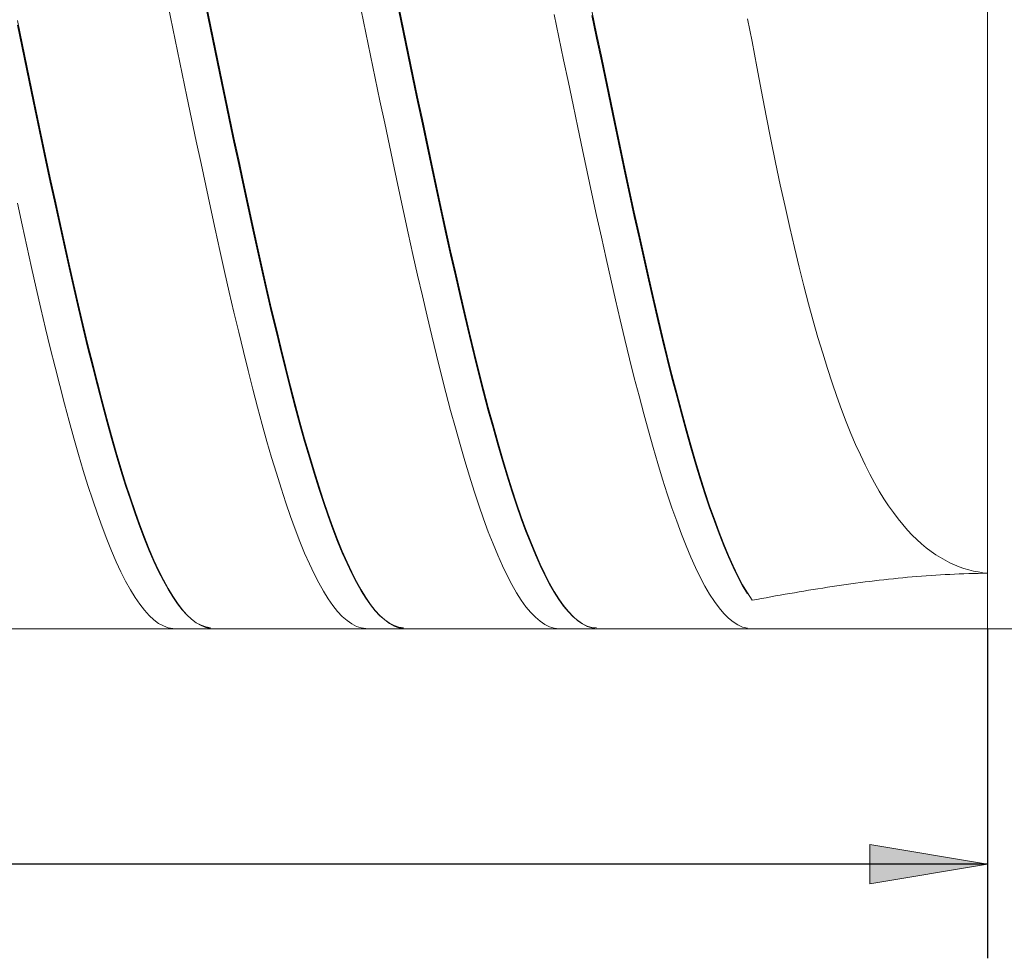
# Model space of a CAD drawing. Units: millimetres. Extents: x -126 to 134, y -103 to 103.
# Drawn here: x -31 to -10, y -14 to 6 of the extents above; entities that cross this region are included whole.
import ezdxf

# ---------------------------------------------------------------- set-up
doc = ezdxf.new("R2010")
doc.units = ezdxf.units.MM
doc.header["$MEASUREMENT"] = 0
doc.layers.get('0').update_dxf_attribs({"lineweight": 0})
doc.layers.add('Bemassung', color=7, linetype='Continuous', lineweight=0)
doc.layers.add('Geo', color=7, linetype='Continuous', lineweight=0)
doc.styles.get("Standard").update_dxf_attribs({"font": 'Arial'})
doc.dimstyles.new('BEM-ISBE', dxfattribs={"dimtxt": 2.5, "dimasz": 2.5, "dimexe": 1.25, "dimexo": 0.625, "dimtad": 1, "dimdec": 3, "dimzin": 0, "dimdsep": 46, "dimtxsty": 'Standard', "dimblk": 'VDDIM_DEFAULT', "dimcen": 0.09, "dimadec": 3, "dimazin": 0, "dimtol": 1, "dimtm": 1e-09, "dimtfac": 0.5, "dimtdec": 3, "dimtmove": 0, "dimatfit": 3, "dimfxl": 1, "dimtolj": 1, "dimtzin": 0, "dimarcsym": 0})

# ---------------------------------------------------------------- blocks, each defined once
blk = doc.blocks.new('VDDIM_DEFAULT')
at = {"linetype": 'Continuous'}
blk.add_hatch(color=0, dxfattribs=at).paths.add_polyline_path([(0, 0), (-1, -0.1665), (-1, 0.1665)], flags=0)
at = {"color": 0, "linetype": 'Continuous'}
blk.add_lwpolyline([(0, 0), (-1, -0.1665), (-1, 0.1665), (0, 0)], dxfattribs=at)
blk = doc.blocks.new('*D8')
at = {"layer": 'Bemassung', "color": 0, "lineweight": -2}
for p, q in [((-55.64, -14.311), (-55.64, 34.689)), ((-10.64, -7.311), (-10.64, -14.311)), ((-10.64, -12.311), (-55.64, -12.311))]:
    blk.add_line(p, q, dxfattribs=at)
at = {"layer": 'Bemassung', "color": 0}
for p in [(-10.64, -7.311), (-55.64, -14.311)]:
    blk.add_point(p, dxfattribs=at)
at = {"layer": 'Bemassung', "color": 0, "lineweight": -2, "xscale": 2.5, "yscale": 2.5, "zscale": 2.5, "rotation": 180}
blk.add_blockref('VDDIM_DEFAULT', (-55.64, -12.311), dxfattribs=at)
at = {"layer": 'Bemassung', "color": 0, "lineweight": -2, "xscale": 2.5, "yscale": 2.5, "zscale": 2.5}
blk.add_blockref('VDDIM_DEFAULT', (-10.64, -12.311), dxfattribs=at)
at = {"layer": 'Bemassung', "color": 0, "insert": (-33.14, -11.644), "char_height": 2.5, "attachment_point": 8}
blk.add_mtext('45', dxfattribs=at)
blk = doc.blocks.new('*D9')
at = {"layer": 'Bemassung', "color": 0, "lineweight": -2}
for p, q in [((-55.64, -14.311), (-55.64, 34.689)), ((64.36, 16.689), (64.36, 34.689)), ((64.36, 32.689), (-55.64, 32.689))]:
    blk.add_line(p, q, dxfattribs=at)
at = {"layer": 'Bemassung', "color": 0}
for p in [(64.36, 16.689), (-55.64, -14.311)]:
    blk.add_point(p, dxfattribs=at)
at = {"layer": 'Bemassung', "color": 0, "lineweight": -2, "xscale": 2.5, "yscale": 2.5, "zscale": 2.5, "rotation": 180}
blk.add_blockref('VDDIM_DEFAULT', (-55.64, 32.689), dxfattribs=at)
at = {"layer": 'Bemassung', "color": 0, "lineweight": -2, "xscale": 2.5, "yscale": 2.5, "zscale": 2.5}
blk.add_blockref('VDDIM_DEFAULT', (64.36, 32.689), dxfattribs=at)
at = {"layer": 'Bemassung', "color": 0, "insert": (4.36, 33.356), "char_height": 2.5, "attachment_point": 8}
blk.add_mtext('120', dxfattribs=at)

msp = doc.modelspace()

# ---------------------------------------------------------------- linework, layer by layer
at = {"layer": 'Geo'}
for p, q in [((-10.6397, 17.6893), (-10.6397, -7.3107)), ((-10.6397, 17.6893), (-10.6397, -7.3107)), ((-28.0397, 5.916), (-27.9397, 5.4353)), ((-27.2397, 5.9939), (-27.1397, 5.5133)), ((-27.2397, 5.8945), (-27.1397, 5.4144)), ((-23.1397, 5.9029), (-23.0397, 5.4221)), ((-23.9397, 5.825), (-23.8397, 5.3441)), ((-23.1397, 5.8036), (-23.0397, 5.3233)), ((-19.8397, 5.7339), (-19.7397, 5.253)), ((-19.0397, 5.8118), (-18.9397, 5.3309)), ((-19.0397, 5.7126), (-18.9397, 5.2323)), ((-31.2397, 5.6044), (-31.1397, 5.1234)), ((-31.2397, 5.5054), (-31.1397, 5.025)), ((-27.1397, 5.5133), (-27.0397, 5.0322)), ((-15.7397, 5.6428), (-15.6397, 5.1618)), ((-27.9397, 5.4353), (-27.8397, 4.9542)), ((-27.1397, 5.4144), (-27.0397, 4.9339)), ((-23.8397, 5.3441), (-23.7397, 4.8631)), ((-23.0397, 5.4221), (-22.9397, 4.941)), ((-23.0397, 5.3233), (-22.9397, 4.8429)), ((-19.7397, 5.253), (-19.6397, 4.7719)), ((-18.9397, 5.3309), (-18.8397, 4.8499)), ((-18.9397, 5.2323), (-18.8397, 4.7519)), ((-31.1397, 5.1234), (-31.0397, 4.6424)), ((-31.1397, 5.025), (-31.0397, 4.5448)), ((-27.0397, 5.0322), (-26.9397, 4.5513)), ((-15.6397, 5.1618), (-15.5397, 4.6231)), ((-27.8397, 4.9542), (-27.7397, 4.4735)), ((-27.0397, 4.9339), (-26.9397, 4.4539)), ((-23.7397, 4.8631), (-23.6397, 4.3824)), ((-22.9397, 4.941), (-22.8397, 4.4603)), ((-22.9397, 4.8429), (-22.8397, 4.363)), ((-18.8397, 4.8499), (-18.7397, 4.3693)), ((-31.0397, 4.6424), (-30.9397, 4.1623)), ((-19.6397, 4.7719), (-19.5397, 4.2915)), ((-18.8397, 4.7519), (-18.7397, 4.2722)), ((-15.5397, 4.6231), (-15.4397, 4.0958)), ((-31.0397, 4.5448), (-30.9397, 4.0656)), ((-27.7397, 4.4735), (-27.6397, 3.9938)), ((-26.9397, 4.5513), (-26.8397, 4.0714)), ((-26.9397, 4.4539), (-26.8397, 3.9749)), ((-22.8397, 4.4603), (-22.7397, 3.9806)), ((-23.6397, 4.3824), (-23.5397, 3.903)), ((-22.8397, 4.363), (-22.7397, 3.8843)), ((-19.5397, 4.2915), (-19.4397, 3.8124)), ((-18.7397, 4.3693), (-18.6397, 3.8899)), ((-18.7397, 4.2722), (-18.6397, 3.7938)), ((-30.9397, 4.1623), (-30.8397, 3.6837)), ((-30.9397, 4.0656), (-30.8397, 3.588)), ((-27.6397, 3.9938), (-27.5397, 3.5159)), ((-26.8397, 4.0714), (-26.7397, 3.5932)), ((-26.8397, 3.9749), (-26.7397, 3.4977)), ((-22.7397, 3.9806), (-22.6397, 3.5028)), ((-15.4397, 4.0958), (-15.3397, 3.5809)), ((-23.5397, 3.903), (-23.4397, 3.4255)), ((-22.7397, 3.8843), (-22.6397, 3.4075)), ((-19.4397, 3.8124), (-19.3397, 3.3353)), ((-18.6397, 3.8899), (-18.5397, 3.4125)), ((-18.6397, 3.7938), (-18.5397, 3.3175)), ((-30.8397, 3.6837), (-30.7397, 3.2073)), ((-30.8397, 3.588), (-30.7397, 3.1128)), ((-26.7397, 3.5932), (-26.6397, 3.1173)), ((-15.3397, 3.5809), (-15.2397, 3.079)), ((-27.5397, 3.5159), (-27.4397, 3.0404)), ((-26.7397, 3.4977), (-26.6397, 3.023)), ((-23.4397, 3.4255), (-23.3397, 2.9507)), ((-22.6397, 3.5028), (-22.5397, 3.0274)), ((-22.6397, 3.4075), (-22.5397, 2.9334)), ((-18.5397, 3.4125), (-18.4397, 2.9377)), ((-30.7397, 3.2073), (-30.6397, 2.7338)), ((-19.3397, 3.3353), (-19.2397, 2.861)), ((-18.5397, 3.3175), (-18.4397, 2.8439)), ((-30.7397, 3.1128), (-30.6397, 2.6407)), ((-27.4397, 3.0404), (-27.3397, 2.5682)), ((-26.6397, 3.1173), (-26.5397, 2.6445)), ((-26.6397, 3.023), (-26.5397, 2.5516)), ((-23.3397, 2.9507), (-23.2397, 2.4791)), ((-22.5397, 3.0274), (-22.4397, 2.5553)), ((-22.5397, 2.9334), (-22.4397, 2.4627)), ((-18.4397, 2.9377), (-18.3397, 2.4662)), ((-15.2397, 3.079), (-15.1397, 2.5909)), ((-30.6397, 2.7338), (-30.5397, 2.264)), ((-19.2397, 2.861), (-19.1397, 2.3901)), ((-18.4397, 2.8439), (-18.3397, 2.3739)), ((-30.6397, 2.6407), (-30.5397, 2.1723)), ((-27.3397, 2.5682), (-27.2397, 2.0998)), ((-26.5397, 2.6445), (-26.4397, 2.1754)), ((-26.5397, 2.5516), (-26.4397, 2.084)), ((-22.4397, 2.5553), (-22.3397, 2.087)), ((-15.1397, 2.5909), (-15.0397, 2.117)), ((-23.2397, 2.4791), (-23.1397, 2.0115)), ((-22.4397, 2.4627), (-22.3397, 1.9959)), ((-19.1397, 2.3901), (-19.0397, 1.9234)), ((-18.3397, 2.4662), (-18.2397, 1.9988)), ((-18.3397, 2.3739), (-18.2397, 1.908)), ((-30.5397, 2.264), (-30.4397, 1.7985)), ((-30.5397, 2.1723), (-30.4397, 1.7084)), ((-27.2397, 2.0998), (-27.1397, 1.636)), ((-26.4397, 2.1754), (-26.3397, 1.7108)), ((-15.0397, 2.117), (-14.9397, 1.6577)), ((-26.4397, 2.084), (-26.3397, 1.6211)), ((-23.1397, 2.0115), (-23.0397, 1.5487)), ((-22.3397, 2.087), (-22.2397, 1.6234)), ((-22.3397, 1.9959), (-22.2397, 1.5339)), ((-19.0397, 1.9234), (-18.9397, 1.4615)), ((-18.2397, 1.9988), (-18.1397, 1.5361)), ((-18.2397, 1.908), (-18.1397, 1.447)), ((-31.2397, 1.7235), (-31.1397, 1.2639)), ((-30.4397, 1.7985), (-30.3397, 1.3381)), ((-30.4397, 1.7084), (-30.3397, 1.2497)), ((-26.3397, 1.7108), (-26.2397, 1.2514)), ((-27.1397, 1.636), (-27.0397, 1.1775)), ((-26.3397, 1.6211), (-26.2397, 1.1634)), ((-23.0397, 1.5487), (-22.9397, 1.0912)), ((-22.2397, 1.6234), (-22.1397, 1.165)), ((-22.2397, 1.5339), (-22.1397, 1.0773)), ((-18.1397, 1.5361), (-18.0397, 1.0788)), ((-14.9397, 1.6577), (-14.8397, 1.2135)), ((-31.1397, 1.2639), (-31.0397, 0.8102)), ((-30.3397, 1.3381), (-30.2397, 0.8833)), ((-18.9397, 1.4615), (-18.8397, 1.0052)), ((-18.1397, 1.447), (-18.0397, 0.9915)), ((-30.3397, 1.2497), (-30.2397, 0.7968)), ((-27.0397, 1.1775), (-26.9397, 0.7249)), ((-26.2397, 1.2514), (-26.1397, 0.7978)), ((-26.2397, 1.1634), (-26.1397, 0.7117)), ((-22.9397, 1.0912), (-22.8397, 0.6398)), ((-22.1397, 1.165), (-22.0397, 0.7126)), ((-22.1397, 1.0773), (-22.0397, 0.6268)), ((-18.0397, 1.0788), (-17.9397, 0.6276)), ((-14.8397, 1.2135), (-14.7397, 0.7846)), ((-30.2397, 0.8833), (-30.1397, 0.4349)), ((-18.8397, 1.0052), (-18.7397, 0.555)), ((-18.0397, 0.9915), (-17.9397, 0.5422)), ((-31.0397, 0.8102), (-30.9397, 0.3629)), ((-30.2397, 0.7968), (-30.1397, 0.3504)), ((-26.9397, 0.7249), (-26.8397, 0.2789)), ((-26.1397, 0.7978), (-26.0397, 0.3507)), ((-26.1397, 0.7117), (-26.0397, 0.2666)), ((-22.8397, 0.6398), (-22.7397, 0.1952)), ((-22.0397, 0.7126), (-21.9397, 0.2668)), ((-17.9397, 0.6276), (-17.8397, 0.1831)), ((-14.7397, 0.7846), (-14.6397, 0.3712)), ((-30.1397, 0.4349), (-30.0397, -0.0064)), ((-22.0397, 0.6268), (-21.9397, 0.1831)), ((-18.7397, 0.555), (-18.6397, 0.1117)), ((-17.9397, 0.5422), (-17.8397, 0.0998)), ((-30.9397, 0.3629), (-30.8397, -0.0772)), ((-30.1397, 0.3504), (-30.0397, -0.0888)), ((-26.8397, 0.2789), (-26.7397, -0.1598)), ((-26.0397, 0.3507), (-25.9397, -0.0892)), ((-26.0397, 0.2666), (-25.9397, -0.1711)), ((-21.9397, 0.2668), (-21.8397, -0.1717)), ((-14.6397, 0.3712), (-14.5397, -0.0266)), ((-22.7397, 0.1952), (-22.6397, -0.2421)), ((-21.9397, 0.1831), (-21.8397, -0.2532)), ((-18.6397, 0.1117), (-18.5397, -0.324)), ((-17.8397, 0.1831), (-17.7397, -0.2539)), ((-17.8397, 0.0998), (-17.7397, -0.335)), ((-30.8397, -0.0772), (-30.7397, -0.5096)), ((-30.0397, -0.0064), (-29.9397, -0.44)), ((-30.0397, -0.0888), (-29.9397, -0.5202)), ((-26.7397, -0.1598), (-26.6397, -0.5906)), ((-25.9397, -0.0892), (-25.8397, -0.5213)), ((-25.9397, -0.1711), (-25.8397, -0.601)), ((-21.8397, -0.1717), (-21.7397, -0.6023)), ((-14.5397, -0.0266), (-14.4397, -0.4087)), ((-22.6397, -0.2421), (-22.5397, -0.6713)), ((-21.8397, -0.2532), (-21.7397, -0.6815)), ((-18.5397, -0.324), (-18.4397, -0.7516)), ((-17.7397, -0.2539), (-17.6397, -0.6829)), ((-17.7397, -0.335), (-17.6397, -0.7617)), ((-14.4397, -0.4087), (-14.3397, -0.7753)), ((-30.7397, -0.5096), (-30.6397, -0.9335)), ((-29.9397, -0.44), (-29.8397, -0.8653)), ((-29.9397, -0.5202), (-29.8397, -0.9431)), ((-26.6397, -0.5906), (-26.5397, -1.0128)), ((-25.8397, -0.5213), (-25.7397, -0.945)), ((-25.8397, -0.601), (-25.7397, -1.0222)), ((-21.7397, -0.6023), (-21.6397, -1.0242)), ((-22.5397, -0.6713), (-22.4397, -1.0918)), ((-21.7397, -0.6815), (-21.6397, -1.1011)), ((-18.4397, -0.7516), (-18.3397, -1.1705)), ((-17.6397, -0.6829), (-17.5397, -1.1032)), ((-17.6397, -0.7617), (-17.5397, -1.1795)), ((-14.3397, -0.7753), (-14.2397, -1.1262)), ((-30.6397, -0.9335), (-30.5397, -1.3483)), ((-29.8397, -0.8653), (-29.7397, -1.2817)), ((-29.8397, -0.9431), (-29.7397, -1.3569)), ((-26.5397, -1.0128), (-26.4397, -1.4258)), ((-25.7397, -0.945), (-25.6397, -1.3595)), ((-25.7397, -1.0222), (-25.6397, -1.4343)), ((-21.6397, -1.0242), (-21.5397, -1.437)), ((-22.4397, -1.0918), (-22.3397, -1.503)), ((-21.6397, -1.1011), (-21.5397, -1.5113)), ((-18.3397, -1.1705), (-18.2397, -1.5798)), ((-17.5397, -1.1032), (-17.4397, -1.5141)), ((-17.5397, -1.1795), (-17.4397, -1.588)), ((-14.2397, -1.1262), (-14.1397, -1.4618)), ((-30.5397, -1.3483), (-30.4397, -1.7534)), ((-29.7397, -1.2817), (-29.6397, -1.6884)), ((-29.7397, -1.3569), (-29.6397, -1.7611)), ((-26.4397, -1.4258), (-26.3397, -1.829)), ((-25.6397, -1.3595), (-25.5397, -1.7644)), ((-25.6397, -1.4343), (-25.5397, -1.8366)), ((-21.5397, -1.437), (-21.4397, -1.84)), ((-14.1397, -1.4618), (-14.0397, -1.7822)), ((-22.3397, -1.503), (-22.2397, -1.9043)), ((-21.5397, -1.5113), (-21.4397, -1.9116)), ((-18.2397, -1.5798), (-18.1397, -1.9792)), ((-17.4397, -1.5141), (-17.3397, -1.9152)), ((-17.4397, -1.588), (-17.3397, -1.9863)), ((-30.4397, -1.7534), (-30.3397, -2.1483)), ((-29.6397, -1.6884), (-29.5397, -2.085)), ((-29.6397, -1.7611), (-29.5397, -2.155)), ((-26.3397, -1.829), (-26.2397, -2.2219)), ((-25.5397, -1.7644), (-25.4397, -2.1589)), ((-25.5397, -1.8366), (-25.4397, -2.2284)), ((-21.4397, -1.84), (-21.3397, -2.2325)), ((-14.0397, -1.7822), (-13.9397, -2.0875)), ((-29.5397, -2.085), (-29.4397, -2.4708)), ((-22.2397, -1.9043), (-22.1397, -2.2951)), ((-21.4397, -1.9116), (-21.3397, -2.3014)), ((-18.1397, -1.9792), (-18.0397, -2.3679)), ((-17.3397, -1.9152), (-17.2397, -2.3057)), ((-17.3397, -1.9863), (-17.2397, -2.3741)), ((-13.9397, -2.0875), (-13.8397, -2.3781)), ((-30.3397, -2.1483), (-30.2397, -2.5322)), ((-29.5397, -2.155), (-29.4397, -2.5379)), ((-26.2397, -2.2219), (-26.1397, -2.6037)), ((-25.4397, -2.1589), (-25.3397, -2.5426)), ((-25.4397, -2.2284), (-25.3397, -2.6092)), ((-22.1397, -2.2951), (-22.0397, -2.6748)), ((-21.3397, -2.2325), (-21.2397, -2.614)), ((-29.4397, -2.4708), (-29.3397, -2.8452)), ((-21.3397, -2.3014), (-21.2397, -2.6801)), ((-18.0397, -2.3679), (-17.9397, -2.7455)), ((-17.2397, -2.3057), (-17.1397, -2.6851)), ((-17.2397, -2.3741), (-17.1397, -2.7506)), ((-13.8397, -2.3781), (-13.7397, -2.6542)), ((-30.2397, -2.5322), (-30.1397, -2.9048)), ((-29.4397, -2.5379), (-29.3397, -2.9095)), ((-26.1397, -2.6037), (-26.0397, -2.974)), ((-25.3397, -2.5426), (-25.2397, -2.9148)), ((-25.3397, -2.6092), (-25.2397, -2.9785)), ((-22.0397, -2.6748), (-21.9397, -3.0429)), ((-21.2397, -2.614), (-21.1397, -2.984)), ((-21.2397, -2.6801), (-21.1397, -3.0472)), ((-17.1397, -2.6851), (-17.0397, -3.0528)), ((-13.7397, -2.6542), (-13.6397, -2.9162)), ((-30.1397, -2.9048), (-30.0397, -3.2653)), ((-29.3397, -2.8452), (-29.2397, -3.2077)), ((-29.3397, -2.9095), (-29.2397, -3.269)), ((-25.2397, -2.9148), (-25.1397, -3.275)), ((-17.9397, -2.7455), (-17.8397, -3.1113)), ((-17.1397, -2.7506), (-17.0397, -3.1154)), ((-13.6397, -2.9162), (-13.5397, -3.1644)), ((-26.0397, -2.974), (-25.9397, -3.3323)), ((-25.2397, -2.9785), (-25.1397, -3.3358)), ((-21.9397, -3.0429), (-21.8397, -3.3987)), ((-21.1397, -2.984), (-21.0397, -3.3419)), ((-21.1397, -3.0472), (-21.0397, -3.402)), ((-17.8397, -3.1113), (-17.7397, -3.4648)), ((-17.0397, -3.0528), (-16.9397, -3.4083)), ((-17.0397, -3.1154), (-16.9397, -3.4679)), ((-30.0397, -3.2653), (-29.9397, -3.6134)), ((-29.2397, -3.2077), (-29.1397, -3.5578)), ((-29.2397, -3.269), (-29.1397, -3.616)), ((-25.9397, -3.3323), (-25.8397, -3.6779)), ((-25.1397, -3.275), (-25.0397, -3.6227)), ((-25.1397, -3.3358), (-25.0397, -3.6803)), ((-21.0397, -3.3419), (-20.9397, -3.6872)), ((-13.5397, -3.1644), (-13.4397, -3.3992)), ((-21.8397, -3.3987), (-21.7397, -3.7419)), ((-21.0397, -3.402), (-20.9397, -3.7442)), ((-17.7397, -3.4648), (-17.6397, -3.8054)), ((-16.9397, -3.4083), (-16.8397, -3.7511)), ((-16.9397, -3.4679), (-16.8397, -3.8075)), ((-13.4397, -3.3992), (-13.3397, -3.621)), ((-29.9397, -3.6134), (-29.8397, -3.9483)), ((-29.1397, -3.5578), (-29.0397, -3.895)), ((-29.1397, -3.616), (-29.0397, -3.95)), ((-25.8397, -3.6779), (-25.7397, -4.0103)), ((-25.0397, -3.6227), (-24.9397, -3.9573)), ((-25.0397, -3.6803), (-24.9397, -4.0118)), ((-21.7397, -3.7419), (-21.6397, -4.0718)), ((-20.9397, -3.6872), (-20.8397, -4.0192)), ((-20.9397, -3.7442), (-20.8397, -4.0731)), ((-16.8397, -3.7511), (-16.7397, -4.0807)), ((-13.3397, -3.621), (-13.2397, -3.8301)), ((-29.8397, -3.9483), (-29.7397, -4.2698)), ((-29.0397, -3.895), (-28.9397, -4.2186)), ((-29.0397, -3.95), (-28.9397, -4.2704)), ((-24.9397, -3.9573), (-24.8397, -4.2784)), ((-17.6397, -3.8054), (-17.5397, -4.1328)), ((-16.8397, -3.8075), (-16.7397, -4.1339)), ((-13.2397, -3.8301), (-13.1397, -4.0271)), ((-25.7397, -4.0103), (-25.6397, -4.3292)), ((-24.9397, -4.0118), (-24.8397, -4.3296)), ((-21.6397, -4.0718), (-21.5397, -4.388)), ((-20.8397, -4.0192), (-20.7397, -4.3377)), ((-20.8397, -4.0731), (-20.7397, -4.3882)), ((-17.5397, -4.1328), (-17.4397, -4.4463)), ((-16.7397, -4.0807), (-16.6397, -4.3965)), ((-16.7397, -4.1339), (-16.6397, -4.4464)), ((-13.1397, -4.0271), (-13.0397, -4.2123)), ((-29.7397, -4.2698), (-29.6397, -4.5772)), ((-28.9397, -4.2186), (-28.8397, -4.5284)), ((-28.9397, -4.2704), (-28.8397, -4.5768)), ((-25.6397, -4.3292), (-25.5397, -4.6339)), ((-24.8397, -4.2784), (-24.7397, -4.5855)), ((-24.8397, -4.3296), (-24.7397, -4.6333)), ((-21.5397, -4.388), (-21.4397, -4.69)), ((-20.7397, -4.3377), (-20.6397, -4.642)), ((-20.7397, -4.3882), (-20.6397, -4.6892)), ((-13.0397, -4.2123), (-12.9397, -4.3861)), ((-12.9397, -4.3861), (-12.8397, -4.5491)), ((-29.6397, -4.5772), (-29.5397, -4.8702)), ((-28.8397, -4.5284), (-28.7397, -4.8237)), ((-28.8397, -4.5768), (-28.7397, -4.8688)), ((-24.7397, -4.5855), (-24.6397, -4.878)), ((-17.4397, -4.4463), (-17.3397, -4.7456)), ((-16.6397, -4.3965), (-16.5397, -4.6981)), ((-16.6397, -4.4464), (-16.5397, -4.7446)), ((-12.8397, -4.5491), (-12.7397, -4.7015)), ((-25.5397, -4.6339), (-25.4397, -4.9241)), ((-24.7397, -4.6333), (-24.6397, -4.9224)), ((-21.4397, -4.69), (-21.3397, -4.9774)), ((-20.6397, -4.642), (-20.5397, -4.9318)), ((-20.6397, -4.6892), (-20.5397, -4.9756)), ((-17.3397, -4.7456), (-17.2397, -5.0302)), ((-16.5397, -4.6981), (-16.4397, -4.9851)), ((-16.5397, -4.7446), (-16.4397, -5.0281)), ((-12.7397, -4.7015), (-12.6397, -4.8438)), ((-29.5397, -4.8702), (-29.4397, -5.1483)), ((-28.7397, -4.8237), (-28.6397, -5.1042)), ((-28.7397, -4.8688), (-28.6397, -5.1458)), ((-25.4397, -4.9241), (-25.3397, -5.1993)), ((-24.6397, -4.878), (-24.5397, -5.1557)), ((-24.6397, -4.9224), (-24.5397, -5.1966)), ((-21.3397, -4.9774), (-21.2397, -5.2497)), ((-20.5397, -4.9318), (-20.4397, -5.2066)), ((-20.5397, -4.9756), (-20.4397, -5.2468)), ((-16.4397, -4.9851), (-16.3397, -5.257)), ((-12.6397, -4.8438), (-12.5397, -4.9765)), ((-12.5397, -4.9765), (-12.4397, -5.1)), ((-29.4397, -5.1483), (-29.3397, -5.4111)), ((-28.6397, -5.1042), (-28.5397, -5.3695)), ((-28.6397, -5.1458), (-28.5397, -5.4076)), ((-25.3397, -5.1993), (-25.2397, -5.4591)), ((-24.5397, -5.1557), (-24.4397, -5.418)), ((-24.5397, -5.1966), (-24.4397, -5.4554)), ((-20.4397, -5.2066), (-20.3397, -5.466)), ((-17.2397, -5.0302), (-17.1397, -5.2996)), ((-16.4397, -5.0281), (-16.3397, -5.2965)), ((-12.4397, -5.1), (-12.3397, -5.2146)), ((-12.3397, -5.2146), (-12.2397, -5.3209)), ((-29.3397, -5.4111), (-29.2397, -5.6581)), ((-28.5397, -5.3695), (-28.4397, -5.6191)), ((-28.5397, -5.4076), (-28.4397, -5.6536)), ((-24.4397, -5.418), (-24.3397, -5.6647)), ((-21.2397, -5.2497), (-21.1397, -5.5066)), ((-20.4397, -5.2468), (-20.3397, -5.5027)), ((-17.1397, -5.2996), (-17.0397, -5.5535)), ((-16.3397, -5.257), (-16.2397, -5.5134)), ((-16.3397, -5.2965), (-16.2397, -5.5494)), ((-12.2397, -5.3209), (-12.1397, -5.419)), ((-12.1397, -5.419), (-12.0397, -5.5095)), ((-28.4397, -5.6191), (-28.3397, -5.8528)), ((-25.2397, -5.4591), (-25.1397, -5.7031)), ((-24.4397, -5.4554), (-24.3397, -5.6984)), ((-21.1397, -5.5066), (-21.0397, -5.7476)), ((-20.3397, -5.466), (-20.2397, -5.7096)), ((-20.3397, -5.5027), (-20.2397, -5.7427)), ((-17.0397, -5.5535), (-16.9397, -5.7914)), ((-16.2397, -5.5134), (-16.1397, -5.754)), ((-16.2397, -5.5494), (-16.1397, -5.7863)), ((-12.0397, -5.5095), (-11.9397, -5.5926)), ((-11.9397, -5.5926), (-11.8397, -5.6687)), ((-29.2397, -5.6581), (-29.1397, -5.8891)), ((-28.4397, -5.6536), (-28.3397, -5.8836)), ((-28.3397, -5.8528), (-28.2397, -6.07)), ((-25.1397, -5.7031), (-25.0397, -5.931)), ((-24.3397, -5.6647), (-24.2397, -5.8952)), ((-24.3397, -5.6984), (-24.2397, -5.9253)), ((-21.0397, -5.7476), (-20.9397, -5.9724)), ((-20.2397, -5.7096), (-20.1397, -5.9371)), ((-20.2397, -5.7427), (-20.1397, -5.9665)), ((-16.9397, -5.7914), (-16.8397, -6.0131)), ((-16.1397, -5.754), (-16.0397, -5.9783)), ((-16.1397, -5.7863), (-16.0397, -6.007)), ((-11.8397, -5.6687), (-11.7397, -5.7382)), ((-11.7397, -5.7382), (-11.6397, -5.8012)), ((-11.6397, -5.8012), (-11.5397, -5.8582)), ((-29.1397, -5.8891), (-29.0397, -6.1037)), ((-28.3397, -5.8836), (-28.2397, -6.0972)), ((-25.0397, -5.931), (-24.9397, -6.1425)), ((-24.2397, -5.8952), (-24.1397, -6.1093)), ((-24.2397, -5.9253), (-24.1397, -6.1358)), ((-20.9397, -5.9724), (-20.8397, -6.1807)), ((-20.1397, -5.9371), (-20.0397, -6.148)), ((-20.1397, -5.9665), (-20.0397, -6.1738)), ((-16.8397, -6.0131), (-16.7397, -6.2182)), ((-16.0397, -5.9783), (-15.9397, -6.1861)), ((-16.0397, -6.007), (-15.9397, -6.2111)), ((-11.5397, -5.8582), (-11.4397, -5.9094)), ((-11.4397, -5.9094), (-11.3397, -5.9549)), ((-11.3397, -5.9549), (-11.2397, -5.9951)), ((-11.2397, -5.9951), (-11.1397, -6.0301)), ((-11.1397, -6.0301), (-11.0397, -6.0601)), ((-11.0397, -6.0601), (-10.9397, -6.0852)), ((-29.0397, -6.1037), (-28.9397, -6.3015)), ((-28.2397, -6.07), (-28.1397, -6.2706)), ((-28.2397, -6.0972), (-28.1397, -6.294)), ((-28.1397, -6.2706), (-28.0397, -6.4542)), ((-24.9397, -6.1425), (-24.8397, -6.3371)), ((-24.1397, -6.1093), (-24.0397, -6.3067)), ((-24.1397, -6.1358), (-24.0397, -6.3294)), ((-20.8397, -6.1807), (-20.7397, -6.3721)), ((-20.0397, -6.148), (-19.9397, -6.3422)), ((-20.0397, -6.1738), (-19.9397, -6.3642)), ((-16.7397, -6.2182), (-16.6397, -6.4064)), ((-15.9397, -6.1861), (-15.8397, -6.3771)), ((-15.9397, -6.2111), (-15.8397, -6.3984)), ((-12.9397, -6.2813), (-12.8397, -6.2699)), ((-12.8397, -6.2699), (-12.7397, -6.259)), ((-12.7397, -6.259), (-12.6397, -6.2484)), ((-12.6397, -6.2484), (-12.5397, -6.2383)), ((-12.5397, -6.2383), (-12.4397, -6.2286)), ((-12.4397, -6.2286), (-12.3397, -6.2194)), ((-12.3397, -6.2194), (-12.2397, -6.2106)), ((-12.2397, -6.2106), (-12.1397, -6.2022)), ((-12.1397, -6.2022), (-12.0397, -6.1943)), ((-12.0397, -6.1943), (-11.9397, -6.1868)), ((-11.9397, -6.1868), (-11.8397, -6.1798)), ((-11.8397, -6.1798), (-11.7397, -6.1732)), ((-11.7397, -6.1732), (-11.6397, -6.1671)), ((-11.6397, -6.1671), (-11.5397, -6.1615)), ((-11.5397, -6.1615), (-11.4397, -6.1564)), ((-11.4397, -6.1564), (-11.3397, -6.1517)), ((-11.3397, -6.1517), (-11.2397, -6.1476)), ((-11.2397, -6.1476), (-11.1397, -6.1439)), ((-11.1397, -6.1439), (-11.0397, -6.1407)), ((-11.0397, -6.1407), (-10.9397, -6.1379)), ((-10.9397, -6.0852), (-10.8397, -6.1056)), ((-10.9397, -6.1379), (-10.8397, -6.1357)), ((-10.8397, -6.1056), (-10.7397, -6.1214)), ((-10.8397, -6.1357), (-10.7397, -6.134)), ((-10.7397, -6.1214), (-10.6397, -6.1327)), ((-10.7397, -6.134), (-10.6397, -6.1327)), ((-28.9397, -6.3015), (-28.8397, -6.4824)), ((-28.1397, -6.294), (-28.0397, -6.4739)), ((-28.0397, -6.4542), (-27.9397, -6.6206)), ((-28.0397, -6.4739), (-27.9397, -6.6364)), ((-24.8397, -6.3371), (-24.7397, -6.5147)), ((-24.0397, -6.3067), (-23.9397, -6.4871)), ((-24.0397, -6.3294), (-23.9397, -6.506)), ((-20.7397, -6.3721), (-20.6397, -6.5464)), ((-19.9397, -6.3422), (-19.8397, -6.5193)), ((-19.9397, -6.3642), (-19.8397, -6.5375)), ((-16.6397, -6.4064), (-16.5397, -6.5775)), ((-15.8397, -6.3771), (-15.7397, -6.5509)), ((-15.8397, -6.3984), (-15.7397, -6.5684)), ((-14.4397, -6.4948), (-14.3397, -6.4784)), ((-14.3397, -6.4784), (-14.2397, -6.4622)), ((-14.2397, -6.4622), (-14.1397, -6.4464)), ((-14.1397, -6.4464), (-14.0397, -6.4308)), ((-14.0397, -6.4308), (-13.9397, -6.4155)), ((-13.9397, -6.4155), (-13.8397, -6.4005)), ((-13.8397, -6.4005), (-13.7397, -6.3859)), ((-13.7397, -6.3859), (-13.6397, -6.3716)), ((-13.6397, -6.3716), (-13.5397, -6.3576)), ((-13.5397, -6.3576), (-13.4397, -6.3439)), ((-13.4397, -6.3439), (-13.3397, -6.3307)), ((-13.3397, -6.3307), (-13.2397, -6.3177)), ((-13.2397, -6.3177), (-13.1397, -6.3052)), ((-13.1397, -6.3052), (-13.0397, -6.2931)), ((-13.0397, -6.2931), (-12.9397, -6.2813)), ((-28.8397, -6.4824), (-28.7397, -6.6459)), ((-28.7397, -6.6459), (-28.6397, -6.7919)), ((-27.9397, -6.6206), (-27.8397, -6.7694)), ((-27.9397, -6.6364), (-27.8397, -6.7815)), ((-24.7397, -6.5147), (-24.6397, -6.6749)), ((-24.6397, -6.6749), (-24.5397, -6.8176)), ((-23.9397, -6.4871), (-23.8397, -6.6501)), ((-23.9397, -6.506), (-23.8397, -6.6653)), ((-23.8397, -6.6501), (-23.7397, -6.7957)), ((-23.8397, -6.6653), (-23.7397, -6.807)), ((-20.6397, -6.5464), (-20.5397, -6.7033)), ((-19.8397, -6.5193), (-19.7397, -6.6791)), ((-19.8397, -6.5375), (-19.7397, -6.6935)), ((-19.7397, -6.6791), (-19.6397, -6.8212)), ((-16.5397, -6.5775), (-16.4397, -6.7311)), ((-15.7397, -6.5509), (-15.6397, -6.7074)), ((-15.6397, -6.7074), (-15.5397, -6.6889)), ((-15.5397, -6.6889), (-15.4397, -6.6704)), ((-15.4397, -6.6704), (-15.3397, -6.6521)), ((-15.3397, -6.6521), (-15.2397, -6.6339)), ((-15.2397, -6.6339), (-15.1397, -6.6159)), ((-15.1397, -6.6159), (-15.0397, -6.598)), ((-15.0397, -6.598), (-14.9397, -6.5803)), ((-14.9397, -6.5803), (-14.8397, -6.5628)), ((-14.8397, -6.5628), (-14.7397, -6.5454)), ((-14.7397, -6.5454), (-14.6397, -6.5283)), ((-14.6397, -6.5283), (-14.5397, -6.5114)), ((-14.5397, -6.5114), (-14.4397, -6.4948)), ((-28.6397, -6.7919), (-28.5397, -6.9202)), ((-27.8397, -6.7694), (-27.7397, -6.9006)), ((-27.8397, -6.7815), (-27.7397, -6.9088)), ((-24.5397, -6.8176), (-24.4397, -6.9425)), ((-23.7397, -6.7957), (-23.6397, -6.9234)), ((-23.7397, -6.807), (-23.6397, -6.9309)), ((-20.5397, -6.7033), (-20.4397, -6.8426)), ((-20.4397, -6.8426), (-20.3397, -6.9641)), ((-19.7397, -6.6935), (-19.6397, -6.8318)), ((-19.6397, -6.8212), (-19.5397, -6.9456)), ((-19.6397, -6.8318), (-19.5397, -6.9524)), ((-16.4397, -6.7311), (-16.3397, -6.867)), ((-16.3397, -6.867), (-16.2397, -6.9851)), ((-28.5397, -6.9202), (-28.4397, -7.0305)), ((-28.4397, -7.0305), (-28.3397, -7.1227)), ((-27.7397, -6.9006), (-27.6397, -7.0138)), ((-27.7397, -6.9088), (-27.6397, -7.0182)), ((-27.6397, -7.0138), (-27.5397, -7.109)), ((-27.6397, -7.0182), (-27.5397, -7.1095)), ((-24.4397, -6.9425), (-24.3397, -7.0494)), ((-24.3397, -7.0494), (-24.2397, -7.1381)), ((-23.6397, -6.9234), (-23.5397, -7.0333)), ((-23.6397, -6.9309), (-23.5397, -7.0369)), ((-23.5397, -7.0333), (-23.4397, -7.125)), ((-23.5397, -7.0369), (-23.4397, -7.1248)), ((-20.3397, -6.9641), (-20.2397, -7.0676)), ((-20.2397, -7.0676), (-20.1397, -7.1529)), ((-19.5397, -6.9456), (-19.4397, -7.052)), ((-19.5397, -6.9524), (-19.4397, -7.055)), ((-19.4397, -7.052), (-19.3397, -7.1403)), ((-19.4397, -7.055), (-19.3397, -7.1394)), ((-16.2397, -6.9851), (-16.1397, -7.0852)), ((-16.1397, -7.0852), (-16.0397, -7.167)), ((-54.6397, -7.3107), (-10.6397, -7.3107)), ((-28.3397, -7.1227), (-28.2397, -7.1967)), ((-28.2397, -7.1967), (-28.1397, -7.2523)), ((-28.1397, -7.2523), (-28.0397, -7.2895)), ((-28.0397, -7.2895), (-27.9397, -7.3083)), ((-27.5397, -7.109), (-27.4397, -7.1859)), ((-27.5397, -7.1095), (-27.4397, -7.1826)), ((-27.4397, -7.1826), (-27.3397, -7.2374)), ((-27.4397, -7.1859), (-27.3397, -7.2446)), ((-27.3397, -7.2374), (-27.2397, -7.2738)), ((-27.3397, -7.2446), (-27.2397, -7.2848)), ((-27.2397, -7.2738), (-27.1397, -7.2917)), ((-27.2397, -7.2848), (-27.1397, -7.3065)), ((-24.2397, -7.1381), (-24.1397, -7.2087)), ((-24.1397, -7.2087), (-24.0397, -7.2608)), ((-24.0397, -7.2608), (-23.9397, -7.2945)), ((-23.9397, -7.2945), (-23.8397, -7.3097)), ((-23.4397, -7.1248), (-23.3397, -7.1944)), ((-23.4397, -7.125), (-23.3397, -7.1985)), ((-23.3397, -7.1944), (-23.2397, -7.2457)), ((-23.3397, -7.1985), (-23.2397, -7.2536)), ((-23.2397, -7.2457), (-23.1397, -7.2786)), ((-23.2397, -7.2536), (-23.1397, -7.2903)), ((-23.1397, -7.2786), (-23.0397, -7.293)), ((-23.1397, -7.2903), (-23.0397, -7.3085)), ((-20.1397, -7.1529), (-20.0397, -7.2199)), ((-20.0397, -7.2199), (-19.9397, -7.2686)), ((-19.9397, -7.2686), (-19.8397, -7.2988)), ((-19.8397, -7.2988), (-19.7397, -7.3105)), ((-19.3397, -7.1394), (-19.2397, -7.2056)), ((-19.3397, -7.1403), (-19.2397, -7.2103)), ((-19.2397, -7.2056), (-19.1397, -7.2534)), ((-19.2397, -7.2103), (-19.1397, -7.262)), ((-19.1397, -7.2534), (-19.0397, -7.2827)), ((-19.1397, -7.262), (-19.0397, -7.2952)), ((-19.0397, -7.2827), (-18.9397, -7.2936)), ((-19.0397, -7.2952), (-18.9397, -7.3099)), ((-16.0397, -7.167), (-15.9397, -7.2306)), ((-15.9397, -7.2306), (-15.8397, -7.2758)), ((-15.8397, -7.2758), (-15.7397, -7.3025)), ((-10.6397, -7.3107), (63.3603, -7.3107))]:
    msp.add_line(p, q, dxfattribs=at)

# ---------------------------------------------------------------- dimensions: what is measured, and where the dimension line sits
at = {"layer": 'Bemassung'}
for base, p1, text, picture, middle in [((-55.6397, 32.6893), (64.3603, 16.6893), '120', '*D9', (4.3603, 33.356)), ((-55.6397, -12.3107), (-10.6397, -7.3107), '45', '*D8', (-33.1397, -11.644))]:
    dim = msp.add_linear_dim(base=base, p1=p1, p2=(-55.6397, -14.3107), text=text, dimstyle='BEM-ISBE', override={"dimgap": 0.625, "dimlfac": 1, "dimzin": 8, "dimtol": 0, "dimlim": 0, "dimtzin": 8}, dxfattribs=at)
    dim.commit()
    dim.dimension.update_dxf_attribs({"geometry": picture, "text_midpoint": middle})

doc.saveas('drawing.dxf')
